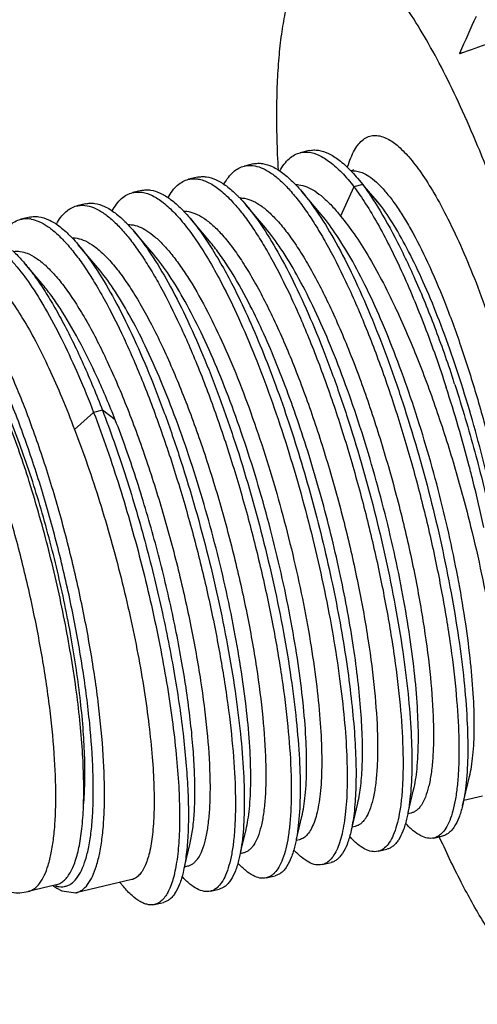
# Model space of a CAD drawing. Units: inches. Extents: x 11 to 1062, y 29 to 390.
# Drawn here: x 802 to 810, y 219 to 236 of the extents above; entities that cross this region are included whole.
import ezdxf

# ---------------------------------------------------------------- set-up
doc = ezdxf.new("R2010")
doc.units = ezdxf.units.IN
doc.header["$MEASUREMENT"] = 0
doc.layers.get('0').update_dxf_attribs({"lineweight": 30})
doc.layers.add('02___PRT_ALL_AXES', color=7, linetype='Continuous')

msp = doc.modelspace()

# ---------------------------------------------------------------- linework, layer by layer
at = {"color": 7, "linetype": 'Continuous', "lineweight": 30}
for p, q in [((809.602, 235.539), (809.539, 235.524)), ((809.542, 235.517), (809.539, 235.524)), ((806.989, 233.879), (806.839, 233.843)), ((806.042, 233.654), (805.892, 233.618)), ((807.64, 233.598), (807.641, 233.602)), ((805.096, 233.428), (804.946, 233.393)), ((807.811, 233.41), (807.898, 233.302)), ((807.748, 233.267), (807.523, 232.766)), ((807.898, 233.302), (807.748, 233.267)), ((808.214, 232.931), (807.898, 233.302)), ((807.917, 233.285), (807.901, 233.304)), ((808.142, 233.02), (807.917, 233.285)), ((804.149, 233.203), (803.999, 233.167)), ((807.195, 232.794), (806.864, 233.184)), ((803.202, 232.978), (803.052, 232.942)), ((806.248, 232.569), (805.918, 232.959)), ((808.214, 232.931), (808.142, 233.02)), ((802.255, 232.752), (802.105, 232.716)), ((805.301, 232.344), (804.971, 232.733)), ((804.355, 232.118), (804.024, 232.508)), ((803.408, 231.893), (803.077, 232.283)), ((802.458, 231.627), (802.165, 231.972)), ((808.448, 231.224), (808.454, 231.212)), ((809.456, 229.918), (809.462, 229.9)), ((803.337, 229.444), (803.013, 229.154)), ((803.487, 229.479), (803.337, 229.444)), ((803.704, 229.319), (803.487, 229.479)), ((809.587, 222.777), (809.707, 223.274)), ((808.668, 222.666), (808.76, 223.048)), ((807.721, 222.44), (807.813, 222.823)), ((806.774, 222.215), (806.866, 222.597)), ((805.828, 221.99), (805.919, 222.372)), ((809.103, 222.232), (809.253, 222.268)), ((809.202, 222.24), (809.193, 222.258)), ((809.206, 222.23), (809.202, 222.24)), ((804.881, 221.764), (804.973, 222.147)), ((808.156, 222.007), (808.306, 222.042)), ((807.21, 221.781), (807.36, 221.817)), ((806.263, 221.556), (806.413, 221.592)), ((802.647, 221.425), (802.713, 221.382)), ((803.782, 221.479), (803.842, 221.409)), ((802.713, 221.382), (802.798, 221.334)), ((802.798, 221.334), (803.033, 221.301)), ((805.316, 221.331), (805.466, 221.366)), ((804.369, 221.105), (804.519, 221.141))]:
    msp.add_line(p, q, dxfattribs=at)
for centre, radius, start, end in [((854.566, 215.871), 49.13, 155.6176, 156.4203), ((884.817, 26.036), 222.596, 109.62647, 109.76548), ((807.743, 233.243), 0.294, 92.266, 98.8642), ((802.192, 232.247), 0.48, 79.8957, 82.4654), ((800.933, 230.568), 2.607, 42.2484, 42.7688), ((796.529, 225.611), 13.175, 25.032, 25.1588), ((787.871, 222.895), 22.699, 18.0237, 18.2678), ((786.312, 222.409), 24.178, 14.6737, 17.9677), ((785.486, 222.178), 25.036, 14.1418, 14.7055), ((785.86, 222.271), 24.65, 12.236, 14.1443), ((806.128, 221.904), 0.381, 313.4219, 315.7944), ((802.808, 221.81), 0.406, 253.5043, 255.1144), ((802.802, 221.787), 0.382, 255.0992, 258.3398)]:
    msp.add_arc(centre, radius, start, end, dxfattribs=at)
for points, knots in [([(811.132, 219.485), (811.169, 219.468), (811.243, 219.439), (811.356, 219.415), (811.465, 219.414), (811.569, 219.435), (811.667, 219.478), (811.759, 219.543), (811.845, 219.63), (811.957, 219.781), (812.077, 220.026), (812.188, 220.384), (812.274, 220.817), (812.332, 221.322), (812.363, 221.894), (812.366, 222.529), (812.34, 223.219), (812.287, 223.959), (812.206, 224.742), (812.061, 225.851), (811.815, 227.285), (811.436, 229.02), (810.981, 230.732), (810.468, 232.354), (809.996, 233.616), (809.601, 234.531), (809.313, 235.138), (809.025, 235.68), (808.741, 236.152), (808.464, 236.551), (808.196, 236.872), (807.939, 237.114), (807.76, 237.232), (807.673, 237.272)], [0, 0, 0, 0, 0.006334, 0.012146, 0.017604, 0.022912, 0.028297, 0.033977, 0.040135, 0.04691, 0.062665, 0.081734, 0.104278, 0.130284, 0.159637, 0.192146, 0.227566, 0.265608, 0.305949, 0.348234, 0.437109, 0.529038, 0.620677, 0.708698, 0.789937, 0.827112, 0.861562, 0.893011, 0.921231, 0.946056, 0.967398, 0.985301, 1, 1, 1, 1]), ([(806.468, 233.548), (806.449, 233.898), (806.434, 234.407), (806.451, 235.06), (806.48, 235.493), (806.525, 235.886), (806.587, 236.235), (806.665, 236.54), (806.732, 236.724), (806.769, 236.808)], [0, 0, 0, 0, 0.318832, 0.462299, 0.594264, 0.714229, 0.821871, 0.917065, 1, 1, 1, 1]), ([(807.641, 233.602), (807.657, 233.655), (807.691, 233.753), (807.753, 233.884), (807.823, 233.99), (807.903, 234.069), (807.991, 234.12), (808.088, 234.141), (808.191, 234.131), (808.258, 234.107), (808.291, 234.092)], [0, 0, 0, 0, 0.174658, 0.32704, 0.459093, 0.574218, 0.677956, 0.778004, 0.882916, 1, 1, 1, 1]), ([(808.291, 234.092), (808.359, 234.06), (808.498, 233.963), (808.696, 233.761), (808.903, 233.488), (809.035, 233.277), (809.103, 233.161)], [0, 0, 0, 0, 0.178651, 0.403482, 0.677375, 1, 1, 1, 1]), ([(806.491, 233.532), (806.513, 233.573), (806.56, 233.648), (806.644, 233.742), (806.737, 233.809), (806.805, 233.835), (806.839, 233.843)], [0, 0, 0, 0, 0.291568, 0.549462, 0.781751, 1, 1, 1, 1]), ([(806.839, 233.843), (806.85, 233.846), (806.896, 233.855), (806.943, 233.855), (806.978, 233.852)], [0, 0, 0, 0, 0.246015, 1, 1, 1, 1]), ([(806.978, 233.852), (807.038, 233.845), (807.132, 233.816), (807.251, 233.751), (807.385, 233.658), (807.557, 233.499), (807.683, 233.35), (807.748, 233.267)], [0, 0, 0, 0, 0.185368, 0.291812, 0.409154, 0.67957, 1, 1, 1, 1]), ([(806.989, 233.879), (807.014, 233.885), (807.067, 233.892), (807.179, 233.885), (807.33, 233.833), (807.511, 233.715), (807.626, 233.609), (807.685, 233.549)], [0, 0, 0, 0, 0.096322, 0.196126, 0.417352, 0.682234, 1, 1, 1, 1]), ([(805.545, 233.31), (805.568, 233.35), (805.615, 233.424), (805.699, 233.517), (805.791, 233.584), (805.859, 233.61), (805.892, 233.618)], [0, 0, 0, 0, 0.291249, 0.549056, 0.781492, 1, 1, 1, 1]), ([(805.892, 233.618), (805.903, 233.621), (805.949, 233.629), (805.995, 233.63), (806.03, 233.626)], [0, 0, 0, 0, 0.24608, 1, 1, 1, 1]), ([(806.03, 233.626), (806.13, 233.616), (806.287, 233.545), (806.475, 233.401), (806.573, 233.305), (806.623, 233.251)], [0, 0, 0, 0, 0.424811, 0.691556, 1, 1, 1, 1]), ([(806.042, 233.654), (806.067, 233.66), (806.119, 233.667), (806.23, 233.66), (806.379, 233.61), (806.558, 233.495), (806.672, 233.391), (806.73, 233.331)], [0, 0, 0, 0, 0.096703, 0.196827, 0.418402, 0.683092, 1, 1, 1, 1]), ([(804.946, 233.393), (804.972, 233.399), (805.027, 233.406), (805.113, 233.399), (805.202, 233.376), (805.331, 233.32), (805.498, 233.204), (805.62, 233.087), (805.683, 233.019)], [0, 0, 0, 0, 0.094404, 0.192572, 0.297835, 0.412831, 0.678778, 1, 1, 1, 1]), ([(805.096, 233.428), (805.12, 233.434), (805.171, 233.441), (805.279, 233.435), (805.425, 233.388), (805.6, 233.277), (805.712, 233.178), (805.769, 233.12)], [0, 0, 0, 0, 0.097362, 0.198043, 0.420168, 0.684427, 1, 1, 1, 1]), ([(807.685, 233.549), (807.696, 233.538), (807.739, 233.493), (807.781, 233.446), (807.811, 233.41)], [0, 0, 0, 0, 0.240699, 1, 1, 1, 1]), ([(807.697, 233.535), (807.703, 233.537), (807.718, 233.544), (807.732, 233.553), (807.741, 233.56)], [0, 0, 0, 0, 0.352944, 1, 1, 1, 1]), ([(807.732, 233.536), (807.761, 233.537), (807.823, 233.531), (807.882, 233.509), (807.912, 233.496)], [0, 0, 0, 0, 0.473196, 1, 1, 1, 1]), ([(807.912, 233.496), (807.954, 233.476), (808.041, 233.422), (808.167, 233.312), (808.298, 233.169), (808.434, 232.993), (808.572, 232.785), (808.769, 232.452), (809.014, 231.965), (809.295, 231.304), (809.567, 230.562), (809.823, 229.757), (810.056, 228.912), (810.258, 228.049), (810.425, 227.193), (810.552, 226.366), (810.636, 225.59), (810.675, 224.887), (810.669, 224.356), (810.638, 223.983), (810.604, 223.745), (810.559, 223.537), (810.519, 223.411), (810.496, 223.354)], [0, 0, 0, 0, 0.013008, 0.028401, 0.046364, 0.066962, 0.090185, 0.115957, 0.174661, 0.241837, 0.315884, 0.394952, 0.477023, 0.559983, 0.641688, 0.720038, 0.793036, 0.858871, 0.91599, 0.940901, 0.963234, 0.98293, 1, 1, 1, 1]), ([(804.598, 233.082), (804.62, 233.123), (804.667, 233.198), (804.751, 233.291), (804.844, 233.358), (804.912, 233.385), (804.946, 233.393)], [0, 0, 0, 0, 0.291488, 0.549332, 0.781674, 1, 1, 1, 1]), ([(806.623, 233.251), (806.678, 233.192), (806.79, 233.061), (806.951, 232.842), (807.114, 232.591), (807.344, 232.2), (807.627, 231.642), (807.95, 230.897), (808.261, 230.075), (808.551, 229.195), (808.813, 228.283), (809.042, 227.361), (809.231, 226.454), (809.377, 225.587), (809.476, 224.781), (809.521, 224.158), (809.529, 223.707), (809.523, 223.41), (809.504, 223.142), (809.473, 222.907), (809.431, 222.704), (809.378, 222.535), (809.313, 222.401), (809.257, 222.329), (809.228, 222.301)], [0, 0, 0, 0, 0.020974, 0.044458, 0.070399, 0.098698, 0.161817, 0.232488, 0.309072, 0.389716, 0.472432, 0.55516, 0.635831, 0.712435, 0.783082, 0.846068, 0.874229, 0.899962, 0.923145, 0.943692, 0.96156, 0.976781, 0.989486, 1, 1, 1, 1]), ([(806.73, 233.331), (806.741, 233.32), (806.788, 233.272), (806.832, 233.223), (806.864, 233.184)], [0, 0, 0, 0, 0.239982, 1, 1, 1, 1]), ([(806.77, 233.303), (806.784, 233.303), (806.845, 233.299), (806.904, 233.283), (806.947, 233.266)], [0, 0, 0, 0, 0.236415, 1, 1, 1, 1]), ([(806.947, 233.266), (806.995, 233.247), (807.092, 233.194), (807.234, 233.084), (807.381, 232.94), (807.475, 232.828), (807.523, 232.766)], [0, 0, 0, 0, 0.198406, 0.429401, 0.696201, 1, 1, 1, 1]), ([(807.748, 233.267), (807.818, 233.173), (807.957, 232.969), (808.156, 232.634), (808.357, 232.256), (808.632, 231.682), (808.963, 230.885), (809.197, 230.218), (809.311, 229.867)], [0, 0, 0, 0, 0.093201, 0.197253, 0.311429, 0.434913, 0.705631, 1, 1, 1, 1]), ([(807.898, 233.302), (807.915, 233.28), (807.985, 233.183), (808.051, 233.084), (808.1, 233.007)], [0, 0, 0, 0, 0.238508, 1, 1, 1, 1]), ([(803.65, 232.856), (803.673, 232.897), (803.72, 232.972), (803.804, 233.065), (803.897, 233.133), (803.965, 233.159), (803.999, 233.167)], [0, 0, 0, 0, 0.291576, 0.549465, 0.781753, 1, 1, 1, 1]), ([(803.999, 233.167), (804.024, 233.173), (804.078, 233.18), (804.193, 233.173), (804.311, 233.131), (804.427, 233.064), (804.558, 232.97), (804.726, 232.812), (804.926, 232.574), (805.133, 232.282), (805.343, 231.938), (805.477, 231.689), (805.545, 231.556)], [0, 0, 0, 0, 0.03366, 0.068585, 0.146281, 0.190852, 0.239856, 0.352248, 0.484757, 0.637431, 0.809637, 1, 1, 1, 1]), ([(804.149, 233.203), (804.173, 233.209), (804.224, 233.216), (804.333, 233.21), (804.48, 233.161), (804.657, 233.049), (804.769, 232.949), (804.827, 232.891)], [0, 0, 0, 0, 0.097162, 0.197678, 0.419624, 0.684016, 1, 1, 1, 1]), ([(805.769, 233.12), (805.782, 233.108), (805.833, 233.056), (805.882, 233.001), (805.918, 232.959)], [0, 0, 0, 0, 0.238855, 1, 1, 1, 1]), ([(805.815, 233.077), (805.83, 233.077), (805.894, 233.075), (805.956, 233.058), (806.001, 233.041)], [0, 0, 0, 0, 0.236154, 1, 1, 1, 1]), ([(806.864, 233.184), (806.967, 233.063), (807.172, 232.782), (807.46, 232.301), (807.75, 231.731), (808.037, 231.084), (808.314, 230.373), (808.67, 229.347), (809.054, 228.018), (809.35, 226.677), (809.524, 225.638), (809.614, 224.922), (809.668, 224.268), (809.683, 223.691), (809.664, 223.263), (809.627, 222.968), (809.602, 222.837), (809.587, 222.777)], [0, 0, 0, 0, 0.043533, 0.095012, 0.153738, 0.218744, 0.288869, 0.362806, 0.516408, 0.667782, 0.738967, 0.805302, 0.865541, 0.918599, 0.963603, 0.982899, 1, 1, 1, 1]), ([(809.103, 233.161), (809.187, 233.017), (809.355, 232.705), (809.592, 232.197), (809.826, 231.629), (810.138, 230.783), (810.491, 229.647), (810.842, 228.235), (811.067, 227.047), (811.195, 226.124), (811.262, 225.481), (811.3, 224.883), (811.309, 224.34), (811.288, 223.861), (811.252, 223.565), (811.227, 223.429)], [0, 0, 0, 0, 0.049667, 0.105466, 0.166659, 0.232386, 0.373544, 0.520625, 0.664851, 0.7332, 0.797676, 0.857351, 0.911399, 0.959123, 1, 1, 1, 1]), ([(802.705, 232.634), (802.728, 232.675), (802.775, 232.748), (802.859, 232.841), (802.951, 232.908), (803.018, 232.934), (803.052, 232.942)], [0, 0, 0, 0, 0.291173, 0.548969, 0.781431, 1, 1, 1, 1]), ([(803.052, 232.942), (803.063, 232.944), (803.108, 232.953), (803.154, 232.954), (803.189, 232.95)], [0, 0, 0, 0, 0.24612, 1, 1, 1, 1]), ([(803.189, 232.95), (803.289, 232.94), (803.445, 232.869), (803.633, 232.726), (803.731, 232.63), (803.781, 232.577)], [0, 0, 0, 0, 0.42487, 0.691585, 1, 1, 1, 1]), ([(803.202, 232.978), (803.227, 232.983), (803.278, 232.99), (803.388, 232.984), (803.537, 232.934), (803.715, 232.82), (803.828, 232.717), (803.887, 232.659)], [0, 0, 0, 0, 0.096851, 0.197104, 0.418799, 0.683397, 1, 1, 1, 1]), ([(805.683, 233.019), (805.738, 232.959), (805.85, 232.827), (806.012, 232.606), (806.176, 232.352), (806.406, 231.957), (806.69, 231.395), (807.014, 230.644), (807.326, 229.816), (807.616, 228.932), (807.878, 228.015), (808.105, 227.09), (808.293, 226.182), (808.437, 225.314), (808.534, 224.511), (808.576, 223.89), (808.582, 223.442), (808.574, 223.147), (808.554, 222.883), (808.522, 222.651), (808.478, 222.452), (808.422, 222.288), (808.356, 222.158), (808.299, 222.09), (808.268, 222.065)], [0, 0, 0, 0, 0.021144, 0.044814, 0.070952, 0.099458, 0.163004, 0.234103, 0.31109, 0.392089, 0.475087, 0.558001, 0.638744, 0.715291, 0.785741, 0.848386, 0.876324, 0.901801, 0.924698, 0.944933, 0.962472, 0.977357, 0.989745, 1, 1, 1, 1]), ([(805.918, 232.959), (806.02, 232.838), (806.225, 232.557), (806.513, 232.075), (806.803, 231.505), (807.09, 230.858), (807.368, 230.148), (807.723, 229.122), (808.107, 227.793), (808.404, 226.452), (808.577, 225.412), (808.668, 224.696), (808.721, 224.043), (808.736, 223.465), (808.717, 223.037), (808.68, 222.742), (808.655, 222.612), (808.64, 222.551)], [0, 0, 0, 0, 0.043534, 0.095012, 0.153739, 0.218745, 0.288869, 0.362806, 0.516408, 0.667781, 0.738967, 0.805301, 0.86554, 0.918599, 0.963603, 0.982898, 1, 1, 1, 1]), ([(806.001, 233.041), (806.053, 233.02), (806.161, 232.959), (806.317, 232.833), (806.479, 232.664), (806.646, 232.455), (806.817, 232.206), (807.058, 231.808), (807.355, 231.228), (807.692, 230.444), (808.012, 229.572), (808.305, 228.642), (808.563, 227.686), (808.776, 226.736), (808.939, 225.826), (809.048, 224.985), (809.094, 224.341), (809.098, 223.883), (809.086, 223.589), (809.06, 223.331), (809.02, 223.113), (808.967, 222.934), (808.909, 222.813), (808.854, 222.74), (808.812, 222.699), (808.766, 222.67), (808.733, 222.658), (808.717, 222.654)], [0, 0, 0, 0, 0.015026, 0.032782, 0.053519, 0.077318, 0.10415, 0.1339, 0.201421, 0.278068, 0.361526, 0.449165, 0.53818, 0.625692, 0.708867, 0.78504, 0.851828, 0.881074, 0.907279, 0.930297, 0.950044, 0.966535, 0.979941, 0.985631, 0.990765, 0.995492, 1, 1, 1, 1]), ([(808.1, 233.007), (808.223, 232.814), (808.465, 232.386), (808.801, 231.678), (809.127, 230.875), (809.328, 230.306), (809.426, 230.01)], [0, 0, 0, 0, 0.208887, 0.449089, 0.715045, 1, 1, 1, 1]), ([(810.449, 223.524), (810.463, 223.581), (810.487, 223.703), (810.524, 223.977), (810.546, 224.369), (810.54, 224.893), (810.502, 225.48), (810.431, 226.121), (810.293, 227.046), (810.051, 228.239), (809.733, 229.424), (809.437, 230.342), (809.205, 230.982), (808.964, 231.57), (808.719, 232.094), (808.475, 232.545), (808.301, 232.813), (808.214, 232.931)], [0, 0, 0, 0, 0.01801, 0.03807, 0.08417, 0.137769, 0.198049, 0.264001, 0.334476, 0.483876, 0.635526, 0.70877, 0.778519, 0.843545, 0.902733, 0.955135, 1, 1, 1, 1]), ([(802.255, 232.752), (802.28, 232.758), (802.33, 232.765), (802.439, 232.759), (802.585, 232.711), (802.76, 232.601), (802.872, 232.501), (802.93, 232.443)], [0, 0, 0, 0, 0.097329, 0.197981, 0.420081, 0.684363, 1, 1, 1, 1]), ([(804.827, 232.891), (804.839, 232.879), (804.888, 232.828), (804.936, 232.775), (804.971, 232.733)], [0, 0, 0, 0, 0.239219, 1, 1, 1, 1]), ([(804.869, 232.852), (804.884, 232.852), (804.947, 232.85), (805.009, 232.833), (805.054, 232.815)], [0, 0, 0, 0, 0.236154, 1, 1, 1, 1]), ([(804.971, 232.733), (805.033, 232.66), (805.157, 232.499), (805.337, 232.231), (805.519, 231.926), (805.636, 231.707), (805.695, 231.592)], [0, 0, 0, 0, 0.212487, 0.450733, 0.713818, 1, 1, 1, 1]), ([(805.054, 232.815), (805.106, 232.794), (805.214, 232.734), (805.371, 232.607), (805.533, 232.439), (805.699, 232.229), (805.87, 231.981), (806.111, 231.583), (806.408, 231.002), (806.745, 230.218), (807.065, 229.346), (807.359, 228.417), (807.616, 227.461), (807.829, 226.511), (807.993, 225.6), (808.101, 224.76), (808.147, 224.115), (808.151, 223.657), (808.139, 223.363), (808.113, 223.106), (808.073, 222.887), (808.02, 222.709), (807.962, 222.587), (807.907, 222.515), (807.865, 222.474), (807.819, 222.445), (807.786, 222.433), (807.77, 222.429)], [0, 0, 0, 0, 0.015026, 0.032782, 0.053519, 0.077319, 0.104151, 0.133901, 0.201423, 0.27807, 0.361529, 0.449169, 0.538182, 0.625692, 0.708867, 0.785039, 0.851827, 0.881073, 0.907277, 0.930296, 0.950043, 0.966534, 0.979941, 0.985631, 0.990765, 0.995492, 1, 1, 1, 1]), ([(809.707, 223.274), (809.72, 223.329), (809.743, 223.447), (809.776, 223.715), (809.793, 224.104), (809.778, 224.63), (809.728, 225.226), (809.644, 225.879), (809.485, 226.829), (809.212, 228.056), (808.859, 229.272), (808.531, 230.212), (808.275, 230.864), (808.011, 231.457), (807.744, 231.981), (807.478, 232.424), (807.29, 232.683), (807.195, 232.794)], [0, 0, 0, 0, 0.016929, 0.03606, 0.080761, 0.133557, 0.193576, 0.259735, 0.330795, 0.482075, 0.635785, 0.709852, 0.780154, 0.845381, 0.904367, 0.956141, 1, 1, 1, 1]), ([(807.523, 232.766), (807.604, 232.67), (807.765, 232.455), (807.995, 232.094), (808.227, 231.679), (808.374, 231.381), (808.448, 231.224)], [0, 0, 0, 0, 0.209036, 0.446919, 0.711474, 1, 1, 1, 1]), ([(801.733, 232.36), (801.756, 232.407), (801.805, 232.492), (801.895, 232.6), (801.994, 232.678), (802.068, 232.708), (802.105, 232.716)], [0, 0, 0, 0, 0.296538, 0.555623, 0.785853, 1, 1, 1, 1]), ([(802.105, 232.716), (802.117, 232.719), (802.167, 232.729), (802.218, 232.728), (802.255, 232.723)], [0, 0, 0, 0, 0.245393, 1, 1, 1, 1]), ([(802.276, 232.72), (802.322, 232.712), (802.418, 232.68), (802.558, 232.6), (802.704, 232.484), (802.798, 232.39), (802.846, 232.338)], [0, 0, 0, 0, 0.199783, 0.429517, 0.695226, 1, 1, 1, 1]), ([(803.781, 232.577), (803.836, 232.518), (803.947, 232.388), (804.107, 232.171), (804.27, 231.922), (804.498, 231.534), (804.779, 230.98), (805.102, 230.241), (805.411, 229.424), (805.701, 228.55), (805.963, 227.643), (806.192, 226.726), (806.382, 225.822), (806.53, 224.957), (806.631, 224.151), (806.678, 223.527), (806.688, 223.074), (806.684, 222.774), (806.667, 222.503), (806.638, 222.264), (806.598, 222.057), (806.547, 221.884), (806.484, 221.744), (806.43, 221.669), (806.401, 221.639)], [0, 0, 0, 0, 0.020869, 0.044227, 0.070022, 0.098159, 0.160909, 0.231177, 0.30735, 0.387606, 0.469987, 0.552461, 0.632988, 0.709581, 0.780367, 0.843652, 0.872024, 0.898008, 0.921477, 0.942344, 0.960558, 0.976136, 0.98919, 1, 1, 1, 1]), ([(803.887, 232.659), (803.898, 232.647), (803.945, 232.598), (803.991, 232.547), (804.024, 232.508)], [0, 0, 0, 0, 0.239733, 1, 1, 1, 1]), ([(803.928, 232.626), (803.942, 232.626), (804.003, 232.623), (804.064, 232.607), (804.107, 232.59)], [0, 0, 0, 0, 0.236358, 1, 1, 1, 1]), ([(804.107, 232.59), (804.153, 232.572), (804.247, 232.521), (804.383, 232.417), (804.524, 232.28), (804.67, 232.111), (804.818, 231.911), (805.029, 231.591), (805.175, 231.329), (805.27, 231.144)], [0, 0, 0, 0, 0.078049, 0.168497, 0.272521, 0.390609, 0.522819, 0.668877, 1, 1, 1, 1]), ([(808.76, 223.048), (808.773, 223.103), (808.796, 223.222), (808.829, 223.489), (808.846, 223.879), (808.831, 224.405), (808.782, 225.001), (808.698, 225.654), (808.538, 226.604), (808.265, 227.83), (807.912, 229.047), (807.584, 229.987), (807.329, 230.638), (807.065, 231.232), (806.797, 231.756), (806.532, 232.199), (806.343, 232.457), (806.248, 232.569)], [0, 0, 0, 0, 0.016929, 0.03606, 0.080761, 0.133556, 0.193574, 0.259733, 0.330793, 0.482071, 0.63578, 0.709848, 0.780151, 0.845379, 0.904365, 0.95614, 1, 1, 1, 1]), ([(801.342, 232.408), (801.417, 232.4), (801.533, 232.356), (801.677, 232.264), (801.796, 232.168), (801.917, 232.049), (802.091, 231.852), (802.311, 231.549), (802.571, 231.121), (802.832, 230.62), (803.092, 230.054), (803.256, 229.653), (803.337, 229.444)], [0, 0, 0, 0, 0.061744, 0.098491, 0.139827, 0.186043, 0.237264, 0.354692, 0.491467, 0.646046, 0.816402, 1, 1, 1, 1]), ([(802.93, 232.443), (802.942, 232.431), (802.993, 232.379), (803.041, 232.325), (803.077, 232.283)], [0, 0, 0, 0, 0.238906, 1, 1, 1, 1]), ([(802.98, 232.401), (802.994, 232.401), (803.056, 232.398), (803.116, 232.382), (803.16, 232.364)], [0, 0, 0, 0, 0.236312, 1, 1, 1, 1]), ([(804.024, 232.508), (804.127, 232.387), (804.331, 232.106), (804.619, 231.624), (804.909, 231.054), (805.196, 230.408), (805.474, 229.697), (805.83, 228.671), (806.213, 227.342), (806.51, 226.001), (806.683, 224.961), (806.774, 224.246), (806.827, 223.592), (806.843, 223.015), (806.824, 222.586), (806.787, 222.292), (806.761, 222.161), (806.747, 222.1)], [0, 0, 0, 0, 0.043534, 0.095012, 0.153738, 0.218744, 0.288869, 0.362806, 0.516408, 0.667781, 0.738967, 0.805302, 0.865541, 0.9186, 0.963604, 0.982899, 1, 1, 1, 1]), ([(802.862, 232.321), (802.918, 232.26), (803.029, 232.125), (803.191, 231.901), (803.355, 231.644), (803.584, 231.247), (803.867, 230.682), (804.189, 229.93), (804.498, 229.102), (804.786, 228.22), (805.046, 227.306), (805.272, 226.385), (805.457, 225.481), (805.6, 224.618), (805.695, 223.819), (805.736, 223.202), (805.742, 222.757), (805.733, 222.464), (805.713, 222.202), (805.681, 221.971), (805.637, 221.774), (805.581, 221.61), (805.515, 221.482), (805.458, 221.414), (805.428, 221.389)], [0, 0, 0, 0, 0.021431, 0.045368, 0.071752, 0.100476, 0.164372, 0.235702, 0.312803, 0.393809, 0.476723, 0.559478, 0.64001, 0.716314, 0.786511, 0.848915, 0.876743, 0.90212, 0.924927, 0.945087, 0.962565, 0.977405, 0.989762, 1, 1, 1, 1]), ([(803.077, 232.283), (803.18, 232.162), (803.385, 231.881), (803.673, 231.399), (803.963, 230.829), (804.249, 230.182), (804.527, 229.472), (804.883, 228.446), (805.267, 227.117), (805.563, 225.776), (805.736, 224.736), (805.827, 224.02), (805.88, 223.367), (805.896, 222.789), (805.877, 222.361), (805.84, 222.066), (805.815, 221.936), (805.8, 221.875)], [0, 0, 0, 0, 0.043533, 0.095012, 0.153739, 0.218745, 0.288869, 0.362806, 0.516408, 0.667782, 0.738967, 0.805301, 0.86554, 0.918599, 0.963603, 0.982898, 1, 1, 1, 1]), ([(803.16, 232.364), (803.213, 232.344), (803.321, 232.283), (803.477, 232.157), (803.639, 231.988), (803.806, 231.779), (803.977, 231.53), (804.15, 231.244), (804.324, 230.924), (804.563, 230.439), (804.851, 229.767), (805.172, 228.896), (805.465, 227.966), (805.722, 227.01), (805.936, 226.06), (806.099, 225.149), (806.208, 224.309), (806.253, 223.664), (806.257, 223.206), (806.246, 222.912), (806.22, 222.655), (806.18, 222.436), (806.126, 222.258), (806.068, 222.137), (806.013, 222.064), (805.971, 222.023), (805.926, 221.994), (805.893, 221.982), (805.876, 221.978)], [0, 0, 0, 0, 0.015026, 0.032783, 0.05352, 0.077321, 0.104155, 0.133906, 0.166406, 0.201443, 0.278089, 0.361548, 0.449189, 0.538202, 0.625709, 0.708882, 0.785054, 0.85184, 0.881084, 0.907286, 0.930302, 0.950048, 0.966537, 0.979942, 0.985632, 0.990766, 0.995492, 1, 1, 1, 1]), ([(805.962, 231.309), (805.858, 231.508), (805.7, 231.79), (805.471, 232.13), (805.358, 232.277), (805.301, 232.344)], [0, 0, 0, 0, 0.548291, 0.786788, 1, 1, 1, 1]), ([(801.963, 232.185), (801.98, 232.169), (802.051, 232.101), (802.117, 232.029), (802.165, 231.972)], [0, 0, 0, 0, 0.234347, 1, 1, 1, 1]), ([(801.978, 232.171), (802.015, 232.177), (802.097, 232.177), (802.175, 232.154), (802.213, 232.139)], [0, 0, 0, 0, 0.47623, 1, 1, 1, 1]), ([(802.213, 232.139), (802.266, 232.118), (802.374, 232.058), (802.53, 231.931), (802.692, 231.763), (802.859, 231.553), (803.03, 231.305), (803.271, 230.907), (803.568, 230.326), (803.905, 229.542), (804.225, 228.67), (804.518, 227.74), (804.776, 226.784), (804.989, 225.835), (805.152, 224.924), (805.261, 224.083), (805.307, 223.439), (805.311, 222.981), (805.299, 222.687), (805.273, 222.43), (805.233, 222.211), (805.18, 222.032), (805.121, 221.911), (805.067, 221.838), (805.024, 221.798), (804.979, 221.768), (804.946, 221.756), (804.93, 221.753)], [0, 0, 0, 0, 0.015026, 0.032782, 0.053519, 0.07732, 0.104153, 0.133905, 0.201428, 0.278074, 0.361532, 0.449173, 0.538188, 0.625697, 0.708871, 0.785045, 0.851833, 0.881079, 0.907282, 0.930299, 0.950046, 0.966536, 0.979941, 0.985631, 0.990765, 0.995492, 1, 1, 1, 1]), ([(806.866, 222.597), (806.879, 222.652), (806.902, 222.771), (806.936, 223.038), (806.952, 223.428), (806.938, 223.954), (806.888, 224.55), (806.804, 225.203), (806.645, 226.153), (806.371, 227.38), (806.018, 228.596), (805.691, 229.536), (805.435, 230.188), (805.171, 230.781), (804.904, 231.305), (804.638, 231.748), (804.449, 232.007), (804.355, 232.118)], [0, 0, 0, 0, 0.01693, 0.03606, 0.080761, 0.133556, 0.193576, 0.259736, 0.330796, 0.48207, 0.63578, 0.709848, 0.780149, 0.845376, 0.904362, 0.956139, 1, 1, 1, 1]), ([(801.312, 231.924), (801.38, 231.896), (801.522, 231.805), (801.723, 231.612), (801.932, 231.349), (802.148, 231.021), (802.368, 230.63), (802.589, 230.183), (802.807, 229.686), (802.945, 229.336), (803.013, 229.154)], [0, 0, 0, 0, 0.067074, 0.150745, 0.252216, 0.371395, 0.507375, 0.658709, 0.823651, 1, 1, 1, 1]), ([(802.165, 231.972), (802.222, 231.906), (802.335, 231.76), (802.499, 231.52), (802.665, 231.247), (802.896, 230.83), (803.179, 230.24), (803.385, 229.743), (803.487, 229.479)], [0, 0, 0, 0, 0.092377, 0.195121, 0.30788, 0.430129, 0.70045, 1, 1, 1, 1]), ([(803.033, 221.301), (803.052, 221.306), (803.09, 221.319), (803.162, 221.361), (803.245, 221.448), (803.326, 221.59), (803.393, 221.772), (803.447, 221.994), (803.487, 222.255), (803.513, 222.553), (803.528, 223.015), (803.506, 223.665), (803.425, 224.512), (803.289, 225.429), (803.103, 226.386), (802.873, 227.348), (802.607, 228.284), (802.314, 229.162), (802.005, 229.953), (801.732, 230.539), (801.51, 230.942), (801.353, 231.194), (801.2, 231.406), (801.052, 231.578), (800.91, 231.708), (800.812, 231.772), (800.764, 231.794)], [0, 0, 0, 0, 0.005135, 0.01046, 0.022302, 0.036547, 0.053699, 0.073972, 0.097411, 0.123953, 0.153468, 0.220631, 0.297007, 0.380243, 0.467691, 0.556533, 0.643894, 0.726959, 0.803086, 0.869935, 0.899273, 0.925629, 0.948873, 0.968954, 0.985924, 1, 1, 1, 1]), ([(805.919, 222.372), (805.933, 222.427), (805.955, 222.545), (805.989, 222.813), (806.006, 223.203), (805.991, 223.729), (805.941, 224.324), (805.857, 224.978), (805.698, 225.928), (805.424, 227.154), (805.072, 228.371), (804.744, 229.311), (804.488, 229.962), (804.224, 230.556), (803.957, 231.079), (803.691, 231.523), (803.502, 231.781), (803.408, 231.893)], [0, 0, 0, 0, 0.01693, 0.03606, 0.080761, 0.133558, 0.193578, 0.259739, 0.330798, 0.482073, 0.635784, 0.70985, 0.780151, 0.845377, 0.904363, 0.956139, 1, 1, 1, 1]), ([(802.724, 221.413), (802.763, 221.405), (802.824, 221.402), (802.9, 221.425), (802.973, 221.465), (803.058, 221.549), (803.14, 221.689), (803.207, 221.872), (803.261, 222.095), (803.3, 222.359), (803.325, 222.66), (803.334, 222.995), (803.326, 223.505), (803.275, 224.205), (803.159, 225.101), (802.989, 226.05), (802.772, 227.015), (802.515, 227.964), (802.227, 228.861), (801.92, 229.674), (801.647, 230.282), (801.424, 230.702), (801.266, 230.965), (801.112, 231.189), (800.963, 231.371), (800.819, 231.51), (800.719, 231.58), (800.67, 231.605)], [0, 0, 0, 0, 0.010755, 0.015979, 0.021362, 0.033296, 0.04771, 0.065174, 0.085921, 0.11, 0.137338, 0.167789, 0.201148, 0.275555, 0.358192, 0.446291, 0.536845, 0.62674, 0.712889, 0.79237, 0.862558, 0.893477, 0.921311, 0.945903, 0.967169, 0.985138, 1, 1, 1, 1]), ([(803.704, 229.319), (803.608, 229.561), (803.414, 230.019), (803.103, 230.651), (802.835, 231.114), (802.619, 231.427), (802.512, 231.564), (802.458, 231.627)], [0, 0, 0, 0, 0.297141, 0.566556, 0.802284, 0.906094, 1, 1, 1, 1]), ([(805.695, 231.592), (805.782, 231.424), (805.952, 231.068), (806.194, 230.506), (806.427, 229.9), (806.729, 229.036), (807.064, 227.914), (807.39, 226.561), (807.593, 225.453), (807.703, 224.616), (807.758, 224.047), (807.785, 223.528), (807.784, 223.068), (807.758, 222.672), (807.719, 222.433), (807.694, 222.326)], [0, 0, 0, 0, 0.059238, 0.123284, 0.191278, 0.262337, 0.40973, 0.557422, 0.697292, 0.761889, 0.821743, 0.876076, 0.924217, 0.965636, 1, 1, 1, 1]), ([(802.227, 221.325), (802.245, 221.329), (802.281, 221.342), (802.351, 221.383), (802.431, 221.466), (802.509, 221.602), (802.573, 221.778), (802.625, 221.991), (802.663, 222.242), (802.688, 222.528), (802.703, 222.972), (802.682, 223.597), (802.603, 224.411), (802.473, 225.293), (802.294, 226.212), (802.073, 227.137), (801.818, 228.037), (801.536, 228.881), (801.239, 229.641), (800.976, 230.205), (800.763, 230.592), (800.612, 230.834), (800.465, 231.038), (800.323, 231.203), (800.187, 231.328), (800.092, 231.389), (800.046, 231.41)], [0, 0, 0, 0, 0.005135, 0.01046, 0.022302, 0.036547, 0.053699, 0.073972, 0.097411, 0.123953, 0.153468, 0.220631, 0.297007, 0.380243, 0.467691, 0.556534, 0.643895, 0.726959, 0.803086, 0.869935, 0.899273, 0.925629, 0.948873, 0.968954, 0.985924, 1, 1, 1, 1]), ([(805.545, 231.556), (805.645, 231.363), (805.839, 230.953), (806.112, 230.302), (806.374, 229.598), (806.707, 228.596), (807.064, 227.313), (807.338, 226.026), (807.496, 225.034), (807.579, 224.353), (807.626, 223.731), (807.639, 223.181), (807.62, 222.771), (807.584, 222.488), (807.55, 222.309), (807.508, 222.156), (807.458, 222.027), (807.4, 221.923), (807.353, 221.867), (807.328, 221.845)], [0, 0, 0, 0, 0.064543, 0.134872, 0.209779, 0.287974, 0.448623, 0.605413, 0.67885, 0.74722, 0.809343, 0.86419, 0.910932, 0.931086, 0.949041, 0.964804, 0.978433, 0.990073, 1, 1, 1, 1]), ([(807.813, 222.823), (807.836, 222.92), (807.871, 223.138), (807.895, 223.499), (807.894, 223.919), (807.869, 224.393), (807.818, 224.913), (807.715, 225.68), (807.527, 226.696), (807.226, 227.935), (806.859, 229.155), (806.504, 230.122), (806.199, 230.829), (806.041, 231.154), (805.962, 231.309)], [0, 0, 0, 0, 0.034082, 0.07527, 0.123229, 0.17743, 0.237201, 0.301758, 0.44167, 0.589524, 0.737156, 0.87646, 0.94064, 1, 1, 1, 1]), ([(805.27, 231.144), (805.366, 230.959), (805.555, 230.563), (805.818, 229.935), (806.07, 229.254), (806.306, 228.534), (806.522, 227.791), (806.713, 227.041), (806.877, 226.298), (807.01, 225.579), (807.11, 224.898), (807.176, 224.27), (807.206, 223.708), (807.202, 223.285), (807.179, 222.99), (807.153, 222.802), (807.119, 222.638), (807.077, 222.499), (807.027, 222.385), (806.969, 222.296), (806.902, 222.233), (806.849, 222.209), (806.823, 222.203)], [0, 0, 0, 0, 0.067049, 0.140313, 0.21841, 0.299854, 0.383053, 0.466376, 0.548181, 0.626856, 0.700858, 0.768764, 0.829299, 0.881398, 0.904034, 0.924297, 0.942163, 0.957652, 0.970858, 0.981996, 0.991477, 1, 1, 1, 1]), ([(808.466, 231.185), (808.594, 230.911), (808.84, 230.335), (809.171, 229.433), (809.471, 228.485), (809.646, 227.837), (809.726, 227.512)], [0, 0, 0, 0, 0.233125, 0.482917, 0.741355, 1, 1, 1, 1]), ([(809.462, 229.9), (809.582, 229.528), (809.805, 228.778), (810.083, 227.651), (810.299, 226.557), (810.402, 225.84), (810.439, 225.496)], [0, 0, 0, 0, 0.259565, 0.519766, 0.770023, 1, 1, 1, 1]), ([(803.337, 229.444), (803.497, 229.028), (803.793, 228.168), (804.165, 226.852), (804.464, 225.533), (804.645, 224.465), (804.738, 223.664), (804.781, 223.126), (804.797, 222.639), (804.788, 222.211), (804.757, 221.893), (804.718, 221.674), (804.684, 221.535), (804.644, 221.414), (804.587, 221.288), (804.53, 221.205), (804.484, 221.166)], [0, 0, 0, 0, 0.15666, 0.319932, 0.481256, 0.632136, 0.701179, 0.764756, 0.822086, 0.872513, 0.915544, 0.9342, 0.950937, 0.965782, 0.978812, 1, 1, 1, 1]), ([(803.487, 229.479), (803.623, 229.125), (803.879, 228.394), (804.211, 227.27), (804.493, 226.13), (804.713, 225.018), (804.843, 224.13), (804.908, 223.468), (804.937, 223.021), (804.946, 222.614), (804.936, 222.249), (804.908, 221.932), (804.874, 221.738), (804.853, 221.65)], [0, 0, 0, 0, 0.141838, 0.28977, 0.43813, 0.58118, 0.713422, 0.773911, 0.829884, 0.880847, 0.926381, 0.966163, 1, 1, 1, 1]), ([(804.973, 222.147), (804.992, 222.227), (805.022, 222.403), (805.048, 222.693), (805.056, 223.025), (805.047, 223.398), (805.02, 223.807), (804.959, 224.413), (804.838, 225.227), (804.634, 226.246), (804.373, 227.292), (804.066, 228.323), (803.829, 228.994), (803.704, 229.319)], [0, 0, 0, 0, 0.033563, 0.073119, 0.118473, 0.169304, 0.225189, 0.285632, 0.417891, 0.561082, 0.709673, 0.85788, 1, 1, 1, 1]), ([(803.013, 229.154), (803.168, 228.752), (803.455, 227.92), (803.753, 226.858), (803.957, 225.993), (804.088, 225.357), (804.195, 224.743), (804.276, 224.16), (804.332, 223.617), (804.362, 223.123), (804.364, 222.685), (804.341, 222.31), (804.299, 222.041), (804.25, 221.863), (804.209, 221.756), (804.162, 221.668), (804.109, 221.6), (804.05, 221.551), (804.005, 221.532), (803.983, 221.527)], [0, 0, 0, 0, 0.163269, 0.333257, 0.417678, 0.500047, 0.579155, 0.65385, 0.72306, 0.785816, 0.841283, 0.888801, 0.927949, 0.94437, 0.95874, 0.971181, 0.981918, 0.99133, 1, 1, 1, 1]), ([(809.726, 227.512), (809.793, 227.243), (809.913, 226.718), (810.058, 225.951), (810.163, 225.238), (810.226, 224.599), (810.244, 224.118), (810.235, 223.783), (810.217, 223.572), (810.19, 223.389), (810.153, 223.236), (810.106, 223.113), (810.064, 223.045), (810.041, 223.018)], [0, 0, 0, 0, 0.18148, 0.353566, 0.512207, 0.653734, 0.775003, 0.827264, 0.873631, 0.913981, 0.948306, 0.976802, 1, 1, 1, 1]), ([(809.587, 222.777), (809.571, 222.708), (809.535, 222.586), (809.469, 222.448), (809.408, 222.366), (809.36, 222.319), (809.309, 222.286), (809.272, 222.272), (809.253, 222.268)], [0, 0, 0, 0, 0.330738, 0.599315, 0.713156, 0.815774, 0.910107, 1, 1, 1, 1]), ([(808.64, 222.551), (808.624, 222.483), (808.588, 222.361), (808.523, 222.223), (808.461, 222.14), (808.413, 222.094), (808.362, 222.06), (808.325, 222.047), (808.306, 222.042)], [0, 0, 0, 0, 0.33072, 0.599314, 0.713145, 0.815769, 0.910108, 1, 1, 1, 1]), ([(809.103, 222.232), (809.086, 222.228), (809.05, 222.224), (808.973, 222.23), (808.868, 222.27), (808.743, 222.359), (808.663, 222.438), (808.622, 222.483)], [0, 0, 0, 0, 0.093088, 0.190118, 0.408484, 0.675235, 1, 1, 1, 1]), ([(807.694, 222.326), (807.677, 222.258), (807.641, 222.135), (807.576, 221.997), (807.514, 221.915), (807.467, 221.869), (807.415, 221.835), (807.378, 221.821), (807.36, 221.817)], [0, 0, 0, 0, 0.330721, 0.599322, 0.713152, 0.815765, 0.910107, 1, 1, 1, 1]), ([(808.156, 222.007), (808.139, 222.003), (808.104, 221.998), (808.027, 222.005), (807.923, 222.044), (807.798, 222.132), (807.719, 222.21), (807.678, 222.255)], [0, 0, 0, 0, 0.093282, 0.190466, 0.408994, 0.675606, 1, 1, 1, 1]), ([(809.228, 222.301), (809.21, 222.285), (809.171, 222.255), (809.126, 222.237), (809.103, 222.232)], [0, 0, 0, 0, 0.517159, 1, 1, 1, 1]), ([(810.7, 219.802), (810.638, 219.862), (810.515, 219.995), (810.335, 220.219), (810.152, 220.476), (809.892, 220.88), (809.567, 221.464), (809.327, 221.962), (809.206, 222.23)], [0, 0, 0, 0, 0.089662, 0.189728, 0.300223, 0.420985, 0.692116, 1, 1, 1, 1]), ([(806.747, 222.1), (806.73, 222.032), (806.695, 221.91), (806.629, 221.772), (806.567, 221.689), (806.52, 221.643), (806.468, 221.61), (806.431, 221.596), (806.413, 221.592)], [0, 0, 0, 0, 0.330738, 0.599316, 0.713158, 0.815772, 0.910107, 1, 1, 1, 1]), ([(808.268, 222.065), (808.252, 222.051), (808.216, 222.027), (808.176, 222.011), (808.156, 222.007)], [0, 0, 0, 0, 0.513867, 1, 1, 1, 1]), ([(807.21, 221.781), (807.193, 221.777), (807.157, 221.773), (807.079, 221.779), (806.975, 221.82), (806.849, 221.909), (806.769, 221.988), (806.728, 222.033)], [0, 0, 0, 0, 0.093058, 0.190059, 0.408391, 0.675169, 1, 1, 1, 1]), ([(805.8, 221.875), (805.784, 221.807), (805.748, 221.684), (805.682, 221.547), (805.621, 221.464), (805.573, 221.418), (805.522, 221.384), (805.485, 221.371), (805.466, 221.366)], [0, 0, 0, 0, 0.330725, 0.599313, 0.713147, 0.815771, 0.910108, 1, 1, 1, 1]), ([(806.263, 221.556), (806.246, 221.552), (806.21, 221.547), (806.133, 221.554), (806.029, 221.594), (805.903, 221.683), (805.824, 221.761), (805.783, 221.806)], [0, 0, 0, 0, 0.093159, 0.190249, 0.408667, 0.675381, 1, 1, 1, 1]), ([(807.328, 221.845), (807.31, 221.83), (807.274, 221.803), (807.231, 221.786), (807.21, 221.781)], [0, 0, 0, 0, 0.515499, 1, 1, 1, 1]), ([(804.853, 221.65), (804.837, 221.581), (804.801, 221.459), (804.736, 221.321), (804.674, 221.239), (804.626, 221.192), (804.575, 221.159), (804.538, 221.145), (804.519, 221.141)], [0, 0, 0, 0, 0.330717, 0.599321, 0.713148, 0.815765, 0.910108, 1, 1, 1, 1]), ([(805.316, 221.331), (805.299, 221.326), (805.263, 221.322), (805.186, 221.328), (805.082, 221.368), (804.958, 221.456), (804.878, 221.534), (804.837, 221.579)], [0, 0, 0, 0, 0.093244, 0.190397, 0.408896, 0.675531, 1, 1, 1, 1]), ([(806.39, 221.628), (806.372, 221.61), (806.332, 221.58), (806.286, 221.561), (806.263, 221.556)], [0, 0, 0, 0, 0.517876, 1, 1, 1, 1]), ([(801.696, 221.387), (801.735, 221.369), (801.818, 221.337), (801.949, 221.308), (802.088, 221.301), (802.181, 221.314), (802.227, 221.325)], [0, 0, 0, 0, 0.238411, 0.484866, 0.739469, 1, 1, 1, 1]), ([(804.369, 221.105), (804.351, 221.101), (804.311, 221.096), (804.251, 221.103), (804.187, 221.123), (804.095, 221.169), (803.974, 221.262), (803.887, 221.355), (803.842, 221.409)], [0, 0, 0, 0, 0.089894, 0.184229, 0.286841, 0.400683, 0.669264, 1, 1, 1, 1]), ([(805.428, 221.389), (805.411, 221.375), (805.376, 221.35), (805.336, 221.335), (805.316, 221.331)], [0, 0, 0, 0, 0.513874, 1, 1, 1, 1]), ([(804.484, 221.166), (804.467, 221.151), (804.431, 221.126), (804.39, 221.11), (804.369, 221.105)], [0, 0, 0, 0, 0.514724, 1, 1, 1, 1])]:
    msp.add_open_spline(points, degree=3, knots=knots, dxfattribs=at)
at = {"layer": '02___PRT_ALL_AXES', "color": 7, "linetype": 'Continuous', "lineweight": 30}
for p, q in [((809.926, 222.942), (809.609, 222.866)), ((808.717, 222.654), (808.662, 222.641)), ((807.77, 222.429), (807.715, 222.416)), ((806.823, 222.203), (806.768, 222.19)), ((805.876, 221.978), (805.822, 221.965)), ((804.93, 221.753), (804.875, 221.739)), ((802.701, 221.438), (802.227, 221.325)), ((803.983, 221.527), (803.033, 221.301))]:
    msp.add_line(p, q, dxfattribs=at)
msp.add_arc((783.424, 222.336), 19.736, 17.4455, 17.7057, dxfattribs=at)
for points, knots in [([(802.225, 228.338), (802.121, 228.664), (801.957, 229.135), (801.715, 229.734), (801.536, 230.133), (801.357, 230.489), (801.18, 230.8), (801.007, 231.062), (800.886, 231.214), (800.825, 231.279)], [0, 0, 0, 0, 0.312949, 0.457059, 0.590875, 0.713066, 0.822498, 0.91831, 1, 1, 1, 1]), ([(803.167, 222.79), (803.178, 222.913), (803.192, 223.177), (803.189, 223.595), (803.164, 224.057), (803.099, 224.739), (802.964, 225.646), (802.733, 226.758), (802.442, 227.857), (802.155, 228.732), (801.906, 229.376), (801.721, 229.804), (801.535, 230.185), (801.404, 230.418), (801.338, 230.525)], [0, 0, 0, 0, 0.046205, 0.098488, 0.156233, 0.218708, 0.354451, 0.498364, 0.642502, 0.778902, 0.841856, 0.900167, 0.953091, 1, 1, 1, 1]), ([(802.701, 221.438), (802.724, 221.443), (802.769, 221.461), (802.832, 221.504), (802.889, 221.565), (802.941, 221.642), (802.988, 221.735), (803.047, 221.889), (803.104, 222.122), (803.148, 222.447), (803.171, 222.826), (803.171, 223.256), (803.149, 223.729), (803.105, 224.239), (803.015, 224.977), (802.851, 225.939), (802.589, 227.101), (802.371, 227.873), (802.252, 228.253)], [0, 0, 0, 0, 0.009963, 0.020506, 0.032119, 0.045161, 0.059866, 0.076381, 0.115106, 0.161553, 0.215493, 0.276448, 0.343762, 0.416647, 0.494212, 0.659406, 0.830946, 1, 1, 1, 1])]:
    msp.add_open_spline(points, degree=3, knots=knots, dxfattribs=at)

doc.saveas('drawing.dxf')
